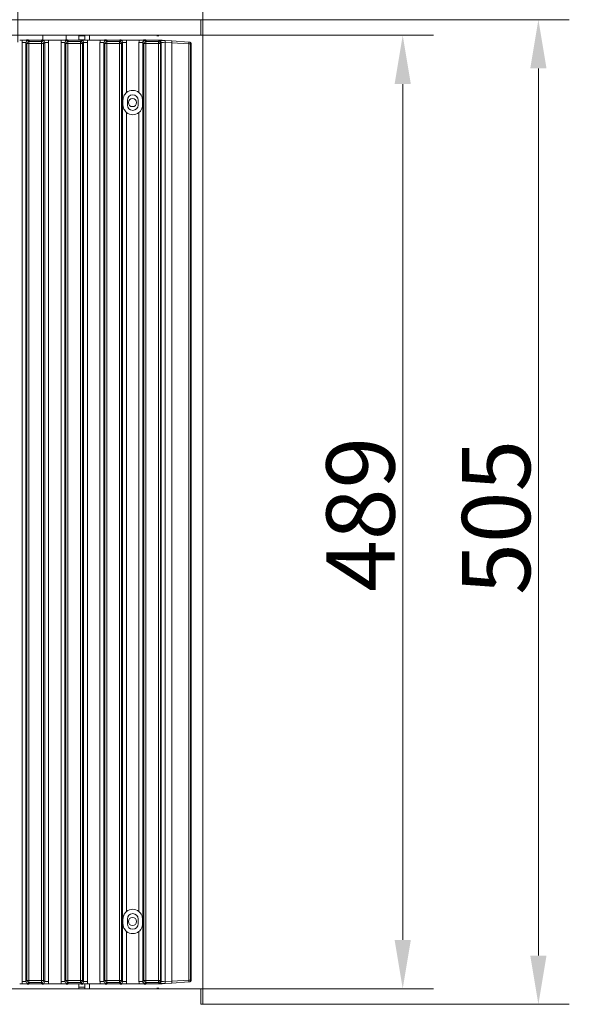
# Model space of a CAD drawing. Extents: x 11793 to 15238, y -3054 to 804.
# Drawn here: x 12811 to 13093, y -687 to -182 of the extents above; entities that cross this region are included whole.
import ezdxf

# ---------------------------------------------------------------- set-up
doc = ezdxf.new("R2010")
doc.units = 0
doc.header["$LTSCALE"] = 5
doc.layers.add('Bemaßungen(Brunner)', color=7, linetype='Continuous', lineweight=25)
doc.layers.add('LAYER12', color=30, linetype='Continuous')
doc.layers.add('SLD-0', color=7, linetype='Continuous')
doc.styles.add('Brunner 2014', font='arial.ttf', dxfattribs={"height": 35})
doc.dimstyles.new('Brunner 2014', dxfattribs={"dimscale": 5, "dimtxt": 35, "dimasz": 5, "dimexe": 3.175, "dimexo": 0, "dimgap": 0.762, "dimtad": 1, "dimdec": 0, "dimrnd": 1e-08, "dimtxsty": 'Brunner 2014', "dimcen": 0.09, "dimdle": 10, "dimclrd": 7, "dimclre": 7, "dimclrt": 7, "dimadec": 1, "dimazin": 2, "dimtfac": 0.666667, "dimtdec": 0, "dimtmove": 0, "dimatfit": 3, "dimldrblk": 'Filled-1', "dimfxl": 1, "dimtolj": 1, "dimlwd": 5, "dimlwe": 5, "dimarcsym": 0})

# ---------------------------------------------------------------- blocks, each defined once
blk = doc.blocks.new('*D91')
at = {"layer": 'Defpoints', "color": 0, "lineweight": 5}
for p in [(12860.53, 10.82), (12860.53, -116.38), (12904.53, -182.15)]:
    blk.add_point(p, dxfattribs=at)
at = {"layer": 'SLD-0', "color": 7, "linetype": 'Continuous', "lineweight": 5}
for p, q in [((12860.53, -116.38), (12860.53, 26.69)), ((12904.53, -182.15), (12904.53, 26.69)), ((12835.53, 10.82), (12810.53, 10.82)), ((12860.53, 10.82), (12904.53, 10.82)), ((12929.53, 10.82), (13018.92, 10.82))]:
    blk.add_line(p, q, dxfattribs=at)
at = {"layer": 'SLD-0', "color": 7, "lineweight": 5}
for points in [[(12835.53, 14.98), (12835.53, 6.65), (12860.53, 10.82)], [(12929.53, 14.98), (12929.53, 6.65), (12904.53, 10.82)]]:
    blk.add_solid(points, dxfattribs=at)
at = {"layer": 'SLD-0', "color": 7, "insert": (12989.41, 49.63), "char_height": 35, "attachment_point": 2, "style": 'Brunner 2014'}
blk.add_mtext('\\A1;44', dxfattribs=at)
blk = doc.blocks.new('Filled-1')
at = {"color": 0}
for p, q in [((0, 0), (-1, 0.167)), ((-1, 0.167), (-1, -0.167)), ((-1, 0), (0, 0)), ((-1, -0.167), (0, 0))]:
    blk.add_line(p, q, dxfattribs=at)
at = {"color": 0, "flags": 128}
blk.add_lwpolyline([(-1, -0.167), (0, 0), (-1, 0.167), (-1, -0.167)], dxfattribs=at)
at = {"color": 0}
blk.add_solid([(-1, -0.167), (0, 0), (-1, 0.167), (-1, -0.167)], dxfattribs=at)
blk = doc.blocks.new('*D92')
at = {"layer": 'Defpoints', "color": 0, "lineweight": 5}
for p in [(12904.53, -60.04), (12869.53, -137.01), (12904.53, -182.15)]:
    blk.add_point(p, dxfattribs=at)
at = {"layer": 'SLD-0', "color": 7, "linetype": 'Continuous', "lineweight": 5}
for p, q in [((12869.53, -137.01), (12869.53, -44.17)), ((12904.53, -182.15), (12904.53, -44.17)), ((12844.53, -60.04), (12819.53, -60.04)), ((12869.53, -60.04), (12904.53, -60.04)), ((12929.53, -60.04), (13020.12, -60.04))]:
    blk.add_line(p, q, dxfattribs=at)
at = {"layer": 'SLD-0', "color": 7, "lineweight": 5}
for points in [[(12844.53, -55.88), (12844.53, -64.21), (12869.53, -60.04)], [(12929.53, -55.88), (12929.53, -64.21), (12904.53, -60.04)]]:
    blk.add_solid(points, dxfattribs=at)
at = {"layer": 'SLD-0', "color": 7, "insert": (12991.12, -20.47), "char_height": 35, "attachment_point": 2, "style": 'Brunner 2014'}
blk.add_mtext('\\A1;35', dxfattribs=at)
blk = doc.blocks.new('*D105')
at = {"layer": 'Bemaßungen(Brunner)', "color": 7, "linetype": 'Continuous', "lineweight": 5}
for p, q in [((12904.53, -182.15), (13092.63, -182.15)), ((13076.76, -207.15), (13076.76, -662.15)), ((12904.53, -687.15), (13092.63, -687.15))]:
    blk.add_line(p, q, dxfattribs=at)
at = {"layer": 'Bemaßungen(Brunner)', "color": 7, "lineweight": 5}
for points in [[(13072.59, -207.15), (13080.93, -207.15), (13076.76, -182.15)], [(13072.59, -662.15), (13080.93, -662.15), (13076.76, -687.15)]]:
    blk.add_solid(points, dxfattribs=at)
at = {"layer": 'Defpoints', "color": 0, "lineweight": 5}
for p in [(12904.53, -182.15), (12904.53, -687.15), (13076.76, -687.15)]:
    blk.add_point(p, dxfattribs=at)
at = {"layer": 'Bemaßungen(Brunner)', "color": 30, "lineweight": 5, "insert": (13055.08, -437.37), "char_height": 35, "attachment_point": 5, "rotation": 90, "style": 'Brunner 2014'}
blk.add_mtext('\\A1;505', dxfattribs=at)
blk = doc.blocks.new('*D108')
at = {"layer": 'Bemaßungen(Brunner)', "color": 7, "linetype": 'Continuous', "lineweight": 5}
for p, q in [((12809.63, -193.64), (12809.63, -117.76)), ((12904.53, -182.15), (12904.53, -117.76)), ((12834.63, -133.63), (12879.53, -133.63)), ((12904.53, -133.63), (12987.55, -133.63))]:
    blk.add_line(p, q, dxfattribs=at)
at = {"layer": 'Bemaßungen(Brunner)', "color": 7, "lineweight": 5}
for points in [[(12834.63, -129.47), (12834.63, -137.8), (12809.63, -133.63)], [(12879.53, -129.47), (12879.53, -137.8), (12904.53, -133.63)]]:
    blk.add_solid(points, dxfattribs=at)
at = {"layer": 'Defpoints', "color": 0, "lineweight": 5}
for p in [(12904.53, -133.63), (12904.53, -182.15), (12809.63, -193.64)]:
    blk.add_point(p, dxfattribs=at)
at = {"layer": 'Bemaßungen(Brunner)', "color": 7, "lineweight": 5, "insert": (12958.54, -111.95), "char_height": 35, "attachment_point": 5, "style": 'Brunner 2014'}
blk.add_mtext('\\A1;95', dxfattribs=at)
blk = doc.blocks.new('*D112')
at = {"layer": 'Bemaßungen(Brunner)', "color": 7, "linetype": 'Continuous', "lineweight": 5}
for p, q in [((12903.53, -190.15), (13023.03, -190.15)), ((13007.16, -215.15), (13007.16, -654.15)), ((12903.53, -679.15), (13023.03, -679.15))]:
    blk.add_line(p, q, dxfattribs=at)
at = {"layer": 'Bemaßungen(Brunner)', "color": 7, "lineweight": 5}
for points in [[(13002.99, -215.15), (13011.33, -215.15), (13007.16, -190.15)], [(13002.99, -654.15), (13011.33, -654.15), (13007.16, -679.15)]]:
    blk.add_solid(points, dxfattribs=at)
at = {"layer": 'Defpoints', "color": 0, "lineweight": 5}
for p in [(12903.53, -190.15), (12903.53, -679.15), (13007.16, -679.15)]:
    blk.add_point(p, dxfattribs=at)
at = {"layer": 'Bemaßungen(Brunner)', "color": 7, "lineweight": 5, "insert": (12985.48, -435.85), "char_height": 35, "attachment_point": 5, "rotation": 90, "style": 'Brunner 2014'}
blk.add_mtext('\\A1;489', dxfattribs=at)

msp = doc.modelspace()

# ---------------------------------------------------------------- linework, layer by layer
at = {"color": 30, "linetype": 'Continuous', "lineweight": 0}
for p, q in [((11967.53, -182.15), (12903.53, -182.15)), ((12903.53, -190.15), (12903.53, -182.15)), ((12903.53, -182.15), (12904.53, -182.15)), ((12903.53, -190.15), (12903.53, -182.15)), ((12903.53, -182.15), (12904.53, -182.15)), ((12904.53, -182.15), (12904.53, -190.15)), ((12904.53, -182.15), (12904.53, -190.15)), ((11967.53, -190.15), (12903.53, -190.15)), ((12904.53, -190.15), (12903.53, -190.15)), ((12904.53, -190.15), (12903.53, -190.15)), ((12904.53, -190.15), (12904.53, -679.15)), ((12903.53, -679.15), (11967.53, -679.15)), ((12903.53, -687.15), (12903.53, -679.15)), ((12903.53, -679.15), (12904.53, -679.15)), ((12903.53, -687.15), (12903.53, -679.15)), ((12903.53, -679.15), (12904.53, -679.15)), ((12904.53, -679.15), (12904.53, -687.15)), ((12904.53, -679.15), (12904.53, -687.15)), ((12904.53, -687.15), (12903.53, -687.15))]:
    msp.add_line(p, q, dxfattribs=at)
at = {"color": 7, "linetype": 'Continuous', "lineweight": 0}
for p, q in [((12822.48, -192.55), (12822.48, -190.15)), ((12834.48, -190.15), (12834.48, -192.55)), ((12841, -190.15), (12841, -190.4)), ((12841, -190.15), (12841, -190.4)), ((12841, -190.4), (12844, -190.4)), ((12844, -190.4), (12841, -190.4)), ((12841, -190.4), (12841, -192.4)), ((12844, -190.15), (12844, -190.4)), ((12844, -190.15), (12844, -190.4)), ((12844, -192.4), (12844, -190.4)), ((12846.53, -192.65), (12846.53, -190.15)), ((12841, -192.4), (12844, -192.4)), ((12841, -676.66), (12841, -678.4)), ((12844, -678.4), (12844, -676.65)), ((12846.53, -676.65), (12846.53, -679.15)), ((12841, -678.4), (12841, -679.15)), ((12844, -678.4), (12841, -678.4)), ((12841, -678.4), (12844, -678.4)), ((12841, -678.4), (12841, -679.15)), ((12844, -678.4), (12844, -679.15)), ((12844, -678.4), (12844, -679.15))]:
    msp.add_line(p, q, dxfattribs=at)
at = {"color": 30, "linetype": 'Continuous', "lineweight": 0}
for centre in [(12868.53, -224.65), (12868.53, -644.65)]:
    msp.add_circle(centre, 2.1, dxfattribs=at)
at = {"layer": 'LAYER12', "linetype": 'Continuous', "lineweight": 0}
for p, q in [((12881.03, -190.35), (12882.03, -190.35)), ((12810.63, -192.65), (12812.08, -192.65)), ((12811.83, -193.83), (12813.82, -193.83)), ((12811.83, -193.83), (12811.83, -675.46)), ((12813.82, -193.83), (12814.38, -194.39)), ((12813.82, -675.46), (12813.82, -193.83)), ((12815.38, -194.39), (12814.38, -194.39)), ((12814.38, -194.39), (12814.38, -674.9)), ((12815.38, -193.39), (12814.82, -192.83)), ((12821.89, -193.39), (12815.38, -193.39)), ((12815.38, -193.39), (12815.38, -194.39)), ((12815.38, -194.39), (12821.89, -194.39)), ((12815.38, -674.9), (12815.38, -194.39)), ((12817.6, -192.65), (12819.67, -192.65)), ((12822.45, -192.83), (12821.89, -193.39)), ((12821.89, -193.39), (12821.89, -194.39)), ((12822.89, -194.39), (12821.89, -194.39)), ((12821.89, -194.39), (12821.89, -674.9)), ((12822.89, -194.39), (12823.45, -193.83)), ((12822.89, -674.9), (12822.89, -194.39)), ((12823.45, -193.83), (12823.45, -675.46)), ((12823.45, -193.83), (12825.44, -193.83)), ((12825.19, -192.65), (12832.08, -192.65)), ((12825.44, -675.46), (12825.44, -193.83)), ((12831.83, -193.83), (12833.82, -193.83)), ((12831.83, -193.83), (12831.83, -675.46)), ((12833.82, -193.83), (12834.38, -194.39)), ((12833.82, -675.46), (12833.82, -193.83)), ((12835.38, -194.39), (12834.38, -194.39)), ((12834.38, -194.39), (12834.38, -674.9)), ((12835.38, -193.39), (12834.82, -192.83)), ((12835.38, -193.39), (12835.38, -194.39)), ((12841.89, -193.39), (12835.38, -193.39)), ((12835.38, -194.39), (12841.89, -194.39)), ((12835.38, -674.9), (12835.38, -194.39)), ((12837.6, -192.65), (12839.67, -192.65)), ((12842.45, -192.83), (12841.89, -193.39)), ((12841.89, -193.39), (12841.89, -194.39)), ((12841.89, -194.39), (12841.89, -674.9)), ((12842.89, -194.39), (12841.89, -194.39)), ((12842.89, -194.39), (12843.45, -193.83)), ((12842.89, -674.9), (12842.89, -194.39)), ((12843.45, -193.83), (12843.45, -675.46)), ((12843.45, -193.83), (12845.44, -193.83)), ((12845.19, -192.65), (12852.08, -192.65)), ((12851.83, -193.83), (12853.82, -193.83)), ((12853.82, -193.83), (12854.38, -194.39)), ((12855.38, -194.39), (12854.38, -194.39)), ((12855.38, -193.39), (12854.82, -192.83)), ((12861.89, -193.39), (12855.38, -193.39)), ((12855.38, -193.39), (12855.38, -194.39)), ((12855.38, -194.39), (12861.89, -194.39)), ((12857.6, -192.65), (12859.67, -192.65)), ((12862.45, -192.83), (12861.89, -193.39)), ((12861.89, -193.39), (12861.89, -194.39)), ((12862.89, -194.39), (12861.89, -194.39)), ((12862.89, -194.39), (12863.45, -193.83)), ((12863.45, -193.83), (12865.44, -193.83)), ((12865.19, -192.65), (12872.08, -192.65)), ((12871.83, -193.83), (12873.82, -193.83)), ((12873.82, -193.83), (12874.38, -194.39)), ((12875.38, -194.39), (12874.38, -194.39)), ((12875.38, -193.39), (12874.82, -192.83)), ((12881.89, -193.39), (12875.38, -193.39)), ((12875.38, -194.39), (12875.38, -193.39)), ((12875.38, -194.39), (12881.89, -194.39)), ((12881.89, -194.39), (12881.89, -193.39)), ((12810.63, -676.65), (12812.08, -676.65)), ((12811.83, -675.46), (12813.82, -675.46)), ((12814.38, -674.9), (12813.82, -675.46)), ((12815.38, -674.9), (12814.38, -674.9)), ((12814.82, -676.46), (12815.38, -675.9)), ((12821.89, -674.9), (12815.38, -674.9)), ((12815.38, -674.9), (12815.38, -675.9)), ((12815.38, -675.9), (12821.89, -675.9)), ((12819.67, -676.65), (12817.6, -676.65)), ((12822.89, -674.9), (12821.89, -674.9)), ((12821.89, -674.9), (12821.89, -675.9)), ((12821.89, -675.9), (12822.45, -676.46)), ((12823.45, -675.46), (12822.89, -674.9)), ((12823.45, -675.46), (12825.44, -675.46)), ((12825.19, -676.65), (12832.08, -676.65)), ((12831.83, -675.46), (12833.82, -675.46)), ((12834.38, -674.9), (12833.82, -675.46)), ((12835.38, -674.9), (12834.38, -674.9)), ((12834.82, -676.46), (12835.38, -675.9)), ((12841.89, -674.9), (12835.38, -674.9)), ((12835.38, -674.9), (12835.38, -675.9)), ((12835.38, -675.9), (12841.89, -675.9)), ((12839.67, -676.65), (12837.6, -676.65)), ((12841.89, -674.9), (12841.89, -675.9)), ((12842.89, -674.9), (12841.89, -674.9)), ((12841.89, -675.9), (12842.45, -676.46)), ((12843.45, -675.46), (12842.89, -674.9)), ((12843.45, -675.46), (12845.44, -675.46)), ((12845.19, -676.65), (12852.08, -676.65)), ((12851.83, -675.46), (12853.82, -675.46)), ((12854.38, -674.9), (12853.82, -675.46)), ((12855.38, -674.9), (12854.38, -674.9)), ((12854.82, -676.46), (12855.38, -675.9)), ((12861.89, -674.9), (12855.38, -674.9)), ((12855.38, -674.9), (12855.38, -675.9)), ((12855.38, -675.9), (12861.89, -675.9)), ((12859.67, -676.65), (12857.6, -676.65)), ((12862.89, -674.9), (12861.89, -674.9)), ((12861.89, -674.9), (12861.89, -675.9)), ((12861.89, -675.9), (12862.45, -676.46)), ((12863.45, -675.46), (12862.89, -674.9)), ((12863.45, -675.46), (12865.44, -675.46)), ((12865.19, -676.65), (12872.08, -676.65)), ((12871.83, -675.46), (12873.82, -675.46)), ((12874.38, -674.9), (12873.82, -675.46)), ((12875.38, -674.9), (12874.38, -674.9)), ((12874.82, -676.46), (12875.38, -675.9)), ((12881.89, -674.9), (12875.38, -674.9)), ((12875.38, -675.9), (12875.38, -674.9)), ((12875.38, -675.9), (12881.89, -675.9)), ((12881.89, -675.9), (12881.89, -674.9)), ((12881.03, -678.95), (12882.03, -678.95))]:
    msp.add_line(p, q, dxfattribs=at)
at = {"layer": 'LAYER12', "color": 30, "linetype": 'Continuous', "lineweight": 0}
for p, q in [((12845.44, -675.46), (12845.44, -193.83)), ((12851.83, -193.83), (12851.83, -675.46)), ((12853.82, -675.46), (12853.82, -193.83)), ((12854.38, -194.39), (12854.38, -674.9)), ((12855.38, -674.9), (12855.38, -194.39)), ((12861.89, -194.39), (12861.89, -674.9)), ((12862.89, -674.9), (12862.89, -194.39)), ((12863.45, -193.83), (12863.45, -675.46)), ((12865.44, -219.55), (12865.44, -193.83)), ((12871.83, -193.83), (12871.83, -219.55)), ((12873.82, -675.46), (12873.82, -193.83)), ((12874.38, -194.39), (12874.38, -674.9)), ((12875.38, -674.9), (12875.38, -194.39)), ((12877.6, -192.65), (12883.52, -192.65)), ((12882.24, -193.04), (12881.89, -193.39)), ((12882.89, -194.39), (12881.89, -194.39)), ((12881.89, -194.39), (12881.89, -674.9)), ((12882.89, -194.39), (12883.24, -194.04)), ((12882.89, -674.9), (12882.89, -194.39)), ((12883.24, -194.04), (12883.24, -675.25)), ((12883.52, -192.65), (12885.18, -192.76)), ((12885.25, -192.76), (12883.68, -192.65)), ((12885.19, -193.76), (12885.23, -193.76)), ((12885.23, -193.76), (12885.29, -192.76)), ((12885.23, -675.53), (12885.23, -193.76)), ((12885.23, -193.76), (12888.63, -194)), ((12885.29, -192.76), (12885.25, -192.76)), ((12888.65, -193), (12885.29, -192.76)), ((12888.63, -193.99), (12897.42, -194.61)), ((12888.63, -194), (12888.63, -675.29)), ((12897.38, -193.61), (12888.65, -193)), ((12897.7, -193.63), (12897.38, -193.61)), ((12897.42, -194.61), (12897.42, -674.69)), ((12897.42, -194.61), (12898.31, -194.61)), ((12898.31, -674.69), (12898.31, -194.61)), ((12898.31, -194.61), (12898.63, -194.63)), ((12898.63, -674.66), (12898.63, -194.63)), ((12898.63, -194.63), (12898.63, -194.63)), ((12863.63, -225.9), (12863.63, -223.4)), ((12865.88, -223.4), (12865.88, -225.9)), ((12871.38, -223.4), (12871.38, -225.9)), ((12873.63, -225.9), (12873.63, -223.4)), ((12865.44, -639.55), (12865.44, -229.74)), ((12871.83, -229.74), (12871.83, -639.55)), ((12863.63, -643.4), (12863.63, -645.9)), ((12865.88, -645.9), (12865.88, -643.4)), ((12871.38, -645.9), (12871.38, -643.4)), ((12873.63, -645.9), (12873.63, -643.4)), ((12865.44, -675.46), (12865.44, -649.74)), ((12871.83, -649.74), (12871.83, -675.46)), ((12883.52, -676.65), (12877.6, -676.65)), ((12882.89, -674.9), (12881.89, -674.9)), ((12881.89, -675.9), (12882.24, -676.25)), ((12883.24, -675.25), (12882.89, -674.9)), ((12885.18, -676.53), (12883.52, -676.65)), ((12883.68, -676.64), (12885.25, -676.53)), ((12885.23, -675.53), (12885.19, -675.54)), ((12888.63, -675.29), (12885.23, -675.53)), ((12885.29, -676.53), (12885.23, -675.53)), ((12885.25, -676.53), (12885.29, -676.53)), ((12885.29, -676.53), (12888.65, -676.29)), ((12897.42, -674.69), (12888.63, -675.3)), ((12888.65, -676.29), (12897.38, -675.68)), ((12897.38, -675.68), (12897.7, -675.66)), ((12898.31, -674.69), (12897.42, -674.69)), ((12898.63, -674.66), (12898.31, -674.69)), ((12898.63, -674.66), (12898.63, -674.66))]:
    msp.add_line(p, q, dxfattribs=at)
at = {"layer": 'LAYER12', "linetype": 'Continuous', "lineweight": 0}
for centre, start, end in [((12815.39, -194.4), 90.7299, 179.2701), ((12821.88, -194.4), 0.7299, 89.2701), ((12835.39, -194.4), 90.7299, 179.2701), ((12841.88, -194.4), 0.7299, 89.2701), ((12855.39, -194.4), 90.7299, 179.2701), ((12861.88, -194.4), 0.7299, 89.2701), ((12875.39, -194.4), 90.7299, 179.2701), ((12815.39, -674.89), 180.7299, 269.2701), ((12821.88, -674.89), 270.7299, 359.2701), ((12835.39, -674.89), 180.7299, 269.2701), ((12841.88, -674.89), 270.7299, 359.2701), ((12855.39, -674.89), 180.7299, 269.2701), ((12861.88, -674.89), 270.7299, 359.2701), ((12875.39, -674.89), 180.7299, 269.2701)]:
    msp.add_arc(centre, 1.01, start, end, dxfattribs=at)
at = {"layer": 'LAYER12', "color": 30, "linetype": 'Continuous', "lineweight": 0}
for centre, radius, start, end in [((12881.88, -194.4), 1.01, 0.7299, 89.2701), ((12882.23, -194.05), 1.01, 0.7299, 89.2701), ((12864.95, -193.57), 20.25, 359.4844, 2.2991), ((12885.23, -193.07), 0.312, 86.0372, 98.9308), ((12869.07, -192.38), 16.18, 355.1083, 358.6468), ((12894.99, -194.19), 2.46, 350.305, 13.6714), ((12897.31, -194.61), 0.999, 359.9516, 85.956), ((12868.63, -223.4), 5, 50.2202, 129.7798), ((12868.63, -223.4), 2.75, 0, 180), ((12868.63, -225.9), 2.75, 180, 0), ((12868.63, -225.9), 5, 230.2202, 309.7798), ((12868.63, -643.4), 5, 50.2202, 129.7798), ((12868.63, -643.4), 2.75, 0, 180), ((12868.63, -645.9), 2.75, 180, 0), ((12868.63, -645.9), 5, 230.2202, 309.7798), ((12881.88, -674.89), 1.01, 270.7299, 359.2701), ((12882.23, -675.24), 1.01, 270.7299, 359.2701), ((12864.95, -675.72), 20.25, 357.7009, 0.5156), ((12885.23, -676.22), 0.312, 261.0692, 273.9628), ((12869.07, -676.92), 16.18, 1.3532, 4.8917), ((12894.99, -675.1), 2.46, 346.3286, 9.695), ((12897.31, -674.69), 0.999, 274.044, 0.0484)]:
    msp.add_arc(centre, radius, start, end, dxfattribs=at)
at = {"layer": 'LAYER12', "linetype": 'Continuous', "lineweight": 0, "extrusion": (0, 0, -1)}
for centre, major_axis, ratio, start_param, end_param in [((12814.85, -193.86), (2.14, -2.14), 0.989133, 2.361658, 2.765544), ((12814.85, -193.86), (-0.746, 0.746), 0.948142, 5.50325, 7.06312), ((12822.42, -193.86), (0.746, 0.746), 0.948142, 5.50325, 7.06312), ((12822.42, -193.86), (2.14, 2.14), 0.989133, 0.376048, 0.779935), ((12834.85, -193.86), (2.14, -2.14), 0.989133, 2.361658, 2.765544), ((12834.85, -193.86), (-0.746, 0.746), 0.948142, 5.50325, 7.06312), ((12842.42, -193.86), (0.746, 0.746), 0.948142, 5.50325, 7.06312), ((12842.42, -193.86), (2.14, 2.14), 0.989133, 0.376048, 0.779935), ((12854.85, -193.86), (2.14, -2.14), 0.989133, 2.361658, 2.765544), ((12854.85, -193.86), (-0.746, 0.746), 0.948142, 5.50325, 7.06312), ((12862.42, -193.86), (0.746, 0.746), 0.948142, 5.50325, 7.06312), ((12862.42, -193.86), (2.14, 2.14), 0.989133, 0.376048, 0.779935), ((12874.85, -193.86), (2.14, -2.14), 0.989133, 2.361658, 2.765544), ((12874.85, -193.86), (-0.746, 0.746), 0.948142, 5.50325, 7.06312), ((12814.85, -675.43), (2.14, 2.14), 0.989133, 3.517641, 3.921528), ((12814.85, -675.43), (0.746, 0.746), 0.948142, 2.361658, 3.921528), ((12822.42, -675.43), (-0.746, 0.746), 0.948142, 2.361658, 3.921528), ((12822.42, -675.43), (2.14, -2.14), 0.989133, 5.50325, 5.907137), ((12834.85, -675.43), (2.14, 2.14), 0.989133, 3.517641, 3.921528), ((12834.85, -675.43), (0.746, 0.746), 0.948142, 2.361658, 3.921528), ((12842.42, -675.43), (-0.746, 0.746), 0.948142, 2.361658, 3.921528), ((12842.42, -675.43), (2.14, -2.14), 0.989133, 5.50325, 5.907137), ((12854.85, -675.43), (2.14, 2.14), 0.989133, 3.517641, 3.921528), ((12854.85, -675.43), (0.746, 0.746), 0.948142, 2.361658, 3.921528), ((12862.42, -675.43), (-0.746, 0.746), 0.948142, 2.361658, 3.921528), ((12862.42, -675.43), (2.14, -2.14), 0.989133, 5.50325, 5.907137), ((12874.85, -675.43), (2.14, 2.14), 0.989133, 3.517641, 3.921528), ((12874.85, -675.43), (-0.746, -0.746), 0.948142, 5.50325, 7.06312)]:
    msp.add_ellipse(centre, major_axis=major_axis, ratio=ratio, start_param=start_param, end_param=end_param, dxfattribs=at)
at = {"layer": 'LAYER12', "color": 30, "linetype": 'Continuous', "lineweight": 0, "extrusion": (0, 0, -1)}
for centre, major_axis, ratio, start_param, end_param in [((12885.23, -193.08), (-3, 0), 0.105104, 0.10472, 1.555316), ((12885.23, -194.07), (-2, 0), 0.157656, 0.10472, 1.555316), ((12876.5, -193.15), (-7.24, -0.49), 0.017127, 2.892225, 2.984293), ((12883.29, -193.62), (0.656, 0.882), 0.636773, 5.86224, 5.896037), ((12888.58, -194), (0.07, 0.998), 0.05228, 0, 1.56349), ((12898.15, -194.67), (-9.51, 0.67), 0.104841, 6.275757, 6.283064), ((12885.23, -676.21), (-3, 0), 0.105104, 4.72787, 6.178466), ((12885.23, -675.22), (-2, 0), 0.157656, 4.72787, 6.178466), ((12876.5, -676.14), (-7.24, 0.49), 0.017127, 3.298892, 3.39096), ((12883.29, -675.67), (-0.656, 0.882), 0.636773, 3.528741, 3.562538), ((12898.15, -674.63), (-9.51, -0.67), 0.104841, 0.000122, 0.007428), ((12888.58, -675.3), (-0.07, 0.998), 0.05228, 1.578103, 3.141593)]:
    msp.add_ellipse(centre, major_axis=major_axis, ratio=ratio, start_param=start_param, end_param=end_param, dxfattribs=at)
at = {"layer": 'LAYER12', "linetype": 'Continuous', "lineweight": 0}
for points, knots in [([(12817.6, -192.65), (12817.26, -192.64), (12816.6, -192.63), (12815.82, -192.59), (12815.22, -192.55), (12814.71, -192.54), (12814.33, -192.56), (12813.59, -192.6), (12812.84, -192.64), (12812.17, -192.65), (12812.08, -192.65)], [0, 0, 0, 0, 0.1731005, 0.3325243, 0.4552411, 0.5205159, 0.5856413, 0.6584138, 0.9514671, 1, 1, 1, 1]), ([(12814.82, -192.83), (12814.82, -192.83), (12814.89, -192.82), (12815.02, -192.81), (12815.3, -192.77), (12815.78, -192.72), (12816.56, -192.66), (12817.26, -192.65), (12817.6, -192.65)], [0, 0, 0, 0, 0.002602, 0.10087, 0.19895, 0.392362, 0.702854, 1, 1, 1, 1]), ([(12825.19, -192.65), (12824.85, -192.64), (12824.2, -192.63), (12823.44, -192.59), (12822.86, -192.55), (12822.36, -192.54), (12821.57, -192.57), (12820.78, -192.64), (12819.94, -192.64), (12819.67, -192.65)], [0, 0, 0, 0, 0.173025, 0.328781, 0.447371, 0.511707, 0.575886, 0.86554, 1, 1, 1, 1]), ([(12819.67, -192.65), (12820.01, -192.65), (12820.71, -192.66), (12821.49, -192.72), (12821.97, -192.77), (12822.25, -192.81), (12822.38, -192.82), (12822.45, -192.83), (12822.45, -192.83)], [0, 0, 0, 0, 0.297146, 0.607638, 0.80105, 0.89913, 0.997398, 1, 1, 1, 1]), ([(12837.6, -192.65), (12837.26, -192.64), (12836.6, -192.63), (12835.82, -192.59), (12835.22, -192.55), (12834.71, -192.54), (12834.33, -192.56), (12833.59, -192.6), (12832.84, -192.64), (12832.17, -192.65), (12832.08, -192.65)], [0, 0, 0, 0, 0.173101, 0.332524, 0.455241, 0.520516, 0.585641, 0.658414, 0.951467, 1, 1, 1, 1]), ([(12834.82, -192.83), (12834.82, -192.83), (12834.89, -192.82), (12835.02, -192.81), (12835.3, -192.77), (12835.78, -192.72), (12836.56, -192.66), (12837.26, -192.65), (12837.6, -192.65)], [0, 0, 0, 0, 0.002602, 0.10087, 0.19895, 0.392362, 0.702854, 1, 1, 1, 1]), ([(12845.19, -192.65), (12844.85, -192.64), (12844.2, -192.63), (12843.44, -192.59), (12842.86, -192.55), (12842.36, -192.54), (12841.57, -192.57), (12840.78, -192.64), (12839.94, -192.64), (12839.67, -192.65)], [0, 0, 0, 0, 0.173025, 0.328781, 0.447371, 0.511707, 0.575886, 0.86554, 1, 1, 1, 1]), ([(12839.67, -192.65), (12840.01, -192.65), (12840.71, -192.66), (12841.49, -192.72), (12841.97, -192.77), (12842.25, -192.81), (12842.38, -192.82), (12842.45, -192.83), (12842.45, -192.83)], [0, 0, 0, 0, 0.297146, 0.607638, 0.80105, 0.89913, 0.997398, 1, 1, 1, 1]), ([(12857.6, -192.65), (12857.26, -192.64), (12856.6, -192.63), (12855.82, -192.59), (12855.22, -192.55), (12854.71, -192.54), (12854.33, -192.56), (12853.59, -192.6), (12852.84, -192.64), (12852.17, -192.65), (12852.08, -192.65)], [0, 0, 0, 0, 0.173101, 0.332524, 0.455241, 0.520516, 0.585641, 0.658414, 0.951467, 1, 1, 1, 1]), ([(12854.82, -192.83), (12854.82, -192.83), (12854.89, -192.82), (12855.02, -192.81), (12855.3, -192.77), (12855.78, -192.72), (12856.56, -192.66), (12857.26, -192.65), (12857.6, -192.65)], [0, 0, 0, 0, 0.002602, 0.10087, 0.19895, 0.392362, 0.702854, 1, 1, 1, 1]), ([(12865.19, -192.65), (12864.85, -192.64), (12864.2, -192.63), (12863.44, -192.59), (12862.86, -192.55), (12862.36, -192.54), (12861.57, -192.57), (12860.78, -192.64), (12859.94, -192.64), (12859.67, -192.65)], [0, 0, 0, 0, 0.173025, 0.328781, 0.447371, 0.511707, 0.575886, 0.86554, 1, 1, 1, 1]), ([(12859.67, -192.65), (12860.01, -192.65), (12860.71, -192.66), (12861.49, -192.72), (12861.97, -192.77), (12862.25, -192.81), (12862.38, -192.82), (12862.45, -192.83), (12862.45, -192.83)], [0, 0, 0, 0, 0.2971457, 0.6076378, 0.8010499, 0.8991298, 0.9973977, 1, 1, 1, 1]), ([(12877.6, -192.65), (12877.26, -192.64), (12876.6, -192.63), (12875.82, -192.59), (12875.22, -192.55), (12874.71, -192.54), (12874.33, -192.56), (12873.59, -192.6), (12872.84, -192.64), (12872.17, -192.65), (12872.08, -192.65)], [0, 0, 0, 0, 0.173101, 0.332524, 0.455241, 0.520516, 0.585641, 0.658414, 0.951467, 1, 1, 1, 1]), ([(12874.82, -192.83), (12874.82, -192.83), (12874.89, -192.82), (12875.02, -192.81), (12875.3, -192.77), (12875.78, -192.72), (12876.56, -192.66), (12877.26, -192.65), (12877.6, -192.65)], [0, 0, 0, 0, 0.0026023, 0.1008702, 0.1989501, 0.3923622, 0.7028543, 1, 1, 1, 1]), ([(12812.08, -676.65), (12812.42, -676.65), (12813.07, -676.66), (12813.83, -676.71), (12814.41, -676.74), (12814.91, -676.75), (12815.7, -676.72), (12816.49, -676.66), (12817.33, -676.65), (12817.6, -676.65)], [0, 0, 0, 0, 0.173025, 0.328781, 0.447371, 0.511707, 0.575886, 0.86554, 1, 1, 1, 1]), ([(12817.6, -676.65), (12817.26, -676.64), (12816.56, -676.63), (12815.78, -676.58), (12815.3, -676.52), (12815.02, -676.49), (12814.89, -676.47), (12814.82, -676.46), (12814.82, -676.46)], [0, 0, 0, 0, 0.297146, 0.607638, 0.80105, 0.89913, 0.997398, 1, 1, 1, 1]), ([(12822.45, -676.46), (12822.45, -676.46), (12822.38, -676.47), (12822.25, -676.49), (12821.97, -676.52), (12821.49, -676.58), (12820.71, -676.63), (12820.01, -676.64), (12819.67, -676.65)], [0, 0, 0, 0, 0.002602, 0.10087, 0.19895, 0.392362, 0.702854, 1, 1, 1, 1]), ([(12819.67, -676.65), (12820.01, -676.65), (12820.67, -676.66), (12821.45, -676.71), (12822.05, -676.74), (12822.55, -676.75), (12822.94, -676.74), (12823.68, -676.69), (12824.43, -676.65), (12825.1, -676.65), (12825.19, -676.65)], [0, 0, 0, 0, 0.1731005, 0.3325243, 0.4552411, 0.5205159, 0.5856413, 0.6584138, 0.9514671, 1, 1, 1, 1]), ([(12832.08, -676.65), (12832.42, -676.65), (12833.07, -676.66), (12833.83, -676.71), (12834.41, -676.74), (12834.91, -676.75), (12835.7, -676.72), (12836.49, -676.66), (12837.33, -676.65), (12837.6, -676.65)], [0, 0, 0, 0, 0.173025, 0.328781, 0.447371, 0.511707, 0.575886, 0.86554, 1, 1, 1, 1]), ([(12837.6, -676.65), (12837.26, -676.64), (12836.56, -676.63), (12835.78, -676.58), (12835.3, -676.52), (12835.02, -676.49), (12834.89, -676.47), (12834.82, -676.46), (12834.82, -676.46)], [0, 0, 0, 0, 0.297146, 0.607638, 0.80105, 0.89913, 0.997398, 1, 1, 1, 1]), ([(12842.45, -676.46), (12842.45, -676.46), (12842.38, -676.47), (12842.25, -676.49), (12841.97, -676.52), (12841.49, -676.58), (12840.71, -676.63), (12840.01, -676.64), (12839.67, -676.65)], [0, 0, 0, 0, 0.0026023, 0.1008702, 0.1989501, 0.3923622, 0.7028543, 1, 1, 1, 1]), ([(12839.67, -676.65), (12840.01, -676.65), (12840.67, -676.66), (12841.45, -676.71), (12842.05, -676.74), (12842.55, -676.75), (12842.94, -676.74), (12843.68, -676.69), (12844.43, -676.65), (12845.1, -676.65), (12845.19, -676.65)], [0, 0, 0, 0, 0.173101, 0.332524, 0.455241, 0.520516, 0.585641, 0.658414, 0.951467, 1, 1, 1, 1]), ([(12852.08, -676.65), (12852.42, -676.65), (12853.07, -676.66), (12853.83, -676.71), (12854.41, -676.74), (12854.91, -676.75), (12855.7, -676.72), (12856.49, -676.66), (12857.33, -676.65), (12857.6, -676.65)], [0, 0, 0, 0, 0.1730248, 0.3287814, 0.4473712, 0.5117066, 0.5758859, 0.8655398, 1, 1, 1, 1]), ([(12857.6, -676.65), (12857.26, -676.64), (12856.56, -676.63), (12855.78, -676.58), (12855.3, -676.52), (12855.02, -676.49), (12854.89, -676.47), (12854.82, -676.46), (12854.82, -676.46)], [0, 0, 0, 0, 0.297146, 0.607638, 0.80105, 0.89913, 0.997398, 1, 1, 1, 1]), ([(12862.45, -676.46), (12862.45, -676.46), (12862.38, -676.47), (12862.25, -676.49), (12861.97, -676.52), (12861.49, -676.58), (12860.71, -676.63), (12860.01, -676.64), (12859.67, -676.65)], [0, 0, 0, 0, 0.002602, 0.10087, 0.19895, 0.392362, 0.702854, 1, 1, 1, 1]), ([(12859.67, -676.65), (12860.01, -676.65), (12860.67, -676.66), (12861.45, -676.71), (12862.05, -676.74), (12862.55, -676.75), (12862.94, -676.74), (12863.68, -676.69), (12864.43, -676.65), (12865.1, -676.65), (12865.19, -676.65)], [0, 0, 0, 0, 0.173101, 0.332524, 0.455241, 0.520516, 0.585641, 0.658414, 0.951467, 1, 1, 1, 1]), ([(12872.08, -676.65), (12872.42, -676.65), (12873.07, -676.66), (12873.83, -676.71), (12874.41, -676.74), (12874.91, -676.75), (12875.7, -676.72), (12876.49, -676.66), (12877.33, -676.65), (12877.6, -676.65)], [0, 0, 0, 0, 0.173025, 0.328781, 0.447371, 0.511707, 0.575886, 0.86554, 1, 1, 1, 1]), ([(12877.6, -676.65), (12877.26, -676.64), (12876.56, -676.63), (12875.78, -676.58), (12875.3, -676.52), (12875.02, -676.49), (12874.89, -676.47), (12874.82, -676.46), (12874.82, -676.46)], [0, 0, 0, 0, 0.2971457, 0.6076378, 0.8010499, 0.8991298, 0.9973977, 1, 1, 1, 1])]:
    msp.add_open_spline(points, degree=3, knots=knots, dxfattribs=at)
at = {"layer": 'LAYER12', "color": 30, "linetype": 'Continuous', "lineweight": 0}
for points, knots in [([(12898.63, -194.63), (12898.62, -194.52), (12898.6, -194.29), (12898.43, -194), (12898.18, -193.77), (12897.92, -193.66), (12897.76, -193.64), (12897.7, -193.63), (12897.7, -193.63)], [0, 0, 0, 0, 0.222439, 0.444841, 0.668242, 0.893514, 0.991729, 1, 1, 1, 1]), ([(12865.44, -219.55), (12865.19, -219.79), (12864.56, -220.38), (12863.95, -221.49), (12863.66, -222.55), (12863.64, -223.21), (12863.63, -223.4)], [0, 0, 0, 0, 0.223371, 0.569523, 0.874371, 1, 1, 1, 1]), ([(12873.63, -223.4), (12873.61, -223.06), (12873.55, -222.13), (12873.08, -220.97), (12872.39, -220.04), (12871.95, -219.66), (12871.83, -219.55)], [0, 0, 0, 0, 0.225359, 0.616819, 0.893455, 1, 1, 1, 1]), ([(12863.63, -225.9), (12863.66, -226.24), (12863.72, -227.16), (12864.19, -228.32), (12864.88, -229.25), (12865.31, -229.63), (12865.44, -229.74)], [0, 0, 0, 0, 0.2253587, 0.6168194, 0.8934551, 1, 1, 1, 1]), ([(12871.83, -229.74), (12872.08, -229.51), (12872.71, -228.91), (12873.32, -227.8), (12873.6, -226.74), (12873.63, -226.09), (12873.63, -225.9)], [0, 0, 0, 0, 0.223371, 0.569523, 0.874371, 1, 1, 1, 1]), ([(12865.44, -639.55), (12865.19, -639.79), (12864.56, -640.38), (12863.95, -641.49), (12863.66, -642.55), (12863.64, -643.21), (12863.63, -643.4)], [0, 0, 0, 0, 0.223371, 0.569523, 0.874371, 1, 1, 1, 1]), ([(12873.63, -643.4), (12873.61, -643.06), (12873.55, -642.13), (12873.08, -640.97), (12872.39, -640.04), (12871.95, -639.66), (12871.83, -639.55)], [0, 0, 0, 0, 0.225359, 0.616819, 0.893455, 1, 1, 1, 1]), ([(12863.63, -645.9), (12863.66, -646.24), (12863.72, -647.16), (12864.19, -648.32), (12864.88, -649.25), (12865.31, -649.63), (12865.44, -649.74)], [0, 0, 0, 0, 0.2253587, 0.6168194, 0.8934551, 1, 1, 1, 1]), ([(12871.83, -649.74), (12872.08, -649.51), (12872.71, -648.91), (12873.32, -647.8), (12873.6, -646.74), (12873.63, -646.09), (12873.63, -645.9)], [0, 0, 0, 0, 0.223371, 0.569523, 0.874371, 1, 1, 1, 1]), ([(12897.7, -675.66), (12897.7, -675.66), (12897.76, -675.66), (12897.92, -675.63), (12898.18, -675.52), (12898.43, -675.3), (12898.6, -675), (12898.62, -674.77), (12898.63, -674.66)], [0, 0, 0, 0, 0.008271, 0.106486, 0.331758, 0.555159, 0.777561, 1, 1, 1, 1])]:
    msp.add_open_spline(points, degree=3, knots=knots, dxfattribs=at)

# ---------------------------------------------------------------- dimensions: what is measured, and where the dimension line sits
at = {"layer": 'Bemaßungen(Brunner)', "lineweight": 5}
dim = msp.add_linear_dim(base=(12904.53, -133.63), p1=(12809.63, -193.64), p2=(12904.53, -182.15), dimstyle='Brunner 2014', dxfattribs=at)
dim.commit()
dim.dimension.update_dxf_attribs({"geometry": '*D108', "text_midpoint": (12958.54, -133.63), "dimtype": 160})
dim = msp.add_linear_dim(base=(13076.76, -687.15), p1=(12904.53, -182.15), p2=(12904.53, -687.15), angle=90, dimstyle='Brunner 2014', override={"dimclrt": 30}, dxfattribs=at)
dim.commit()
dim.dimension.update_dxf_attribs({"geometry": '*D105', "text_midpoint": (13076.76, -437.37), "dimtype": 160})
dim = msp.add_linear_dim(base=(13007.16, -679.15), p1=(12903.53, -190.15), p2=(12903.53, -679.15), angle=90, dimstyle='Brunner 2014', dxfattribs=at)
dim.commit()
dim.dimension.update_dxf_attribs({"geometry": '*D112', "text_midpoint": (13007.16, -435.85), "dimtype": 160})
at = {"layer": 'SLD-0', "color": 30}
for base, p1, p2, picture, middle in [((12860.53, 10.82), (12904.53, -182.15), (12860.53, -116.38), '*D91', (12989.41, 10.82)), ((12904.53, -60.04), (12869.53, -137.01), (12904.53, -182.15), '*D92', (12991.12, -60.04))]:
    dim = msp.add_linear_dim(base=base, p1=p1, p2=p2, dimstyle='Brunner 2014', dxfattribs=at)
    dim.commit()
    dim.dimension.update_dxf_attribs({"geometry": picture, "text_midpoint": middle, "dimtype": 160})

doc.saveas('drawing.dxf')
